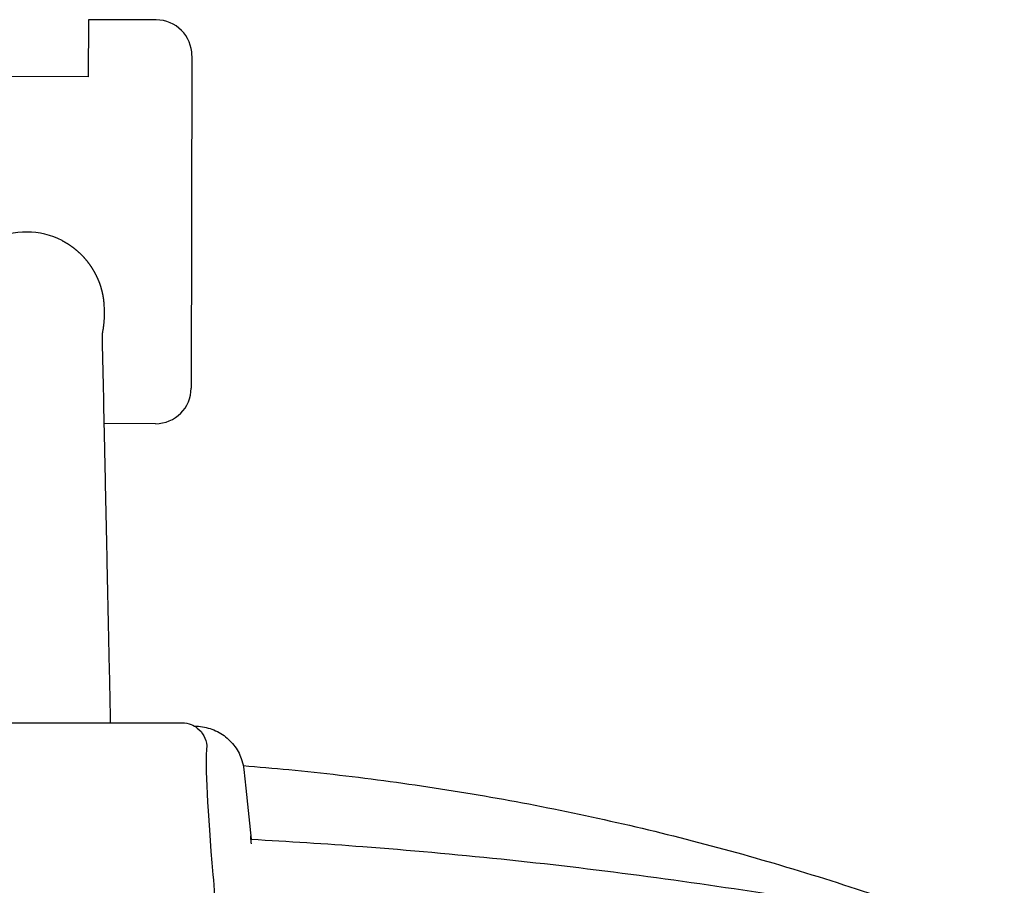
# Model space of a CAD drawing. Units: millimetres. Extents: x -1 to 732, y -4682 to 1.
# Drawn here: x 353 to 512, y -2141 to -2001 of the extents above; entities that cross this region are included whole.
import ezdxf

# ---------------------------------------------------------------- set-up
doc = ezdxf.new("R2010")
doc.units = ezdxf.units.MM
doc.layers.add('GROUND', color=7, linetype='Continuous')

# ---------------------------------------------------------------- blocks, each defined once
blk = doc.blocks.new('OUTLINE_ASR01')
for p, q in [((364.69, -2.21), (364.67, -11.44)), ((368.15, -2.21), (364.69, -2.21)), ((375.66, -2.23), (368.15, -2.21)), ((381.42, -8.02), (381.3, -61.72)), ((364.67, -11.44), (344.99, -11.4)), ((375.51, -67.48), (367.2, -67.47)), ((328.49, -115.8), (379.17, -115.8)), ((381.84, -116.34), (381.83, -116.34)), ((389.79, -123.35), (390.11, -126.37)), ((390.11, -126.38), (390.98, -134.62))]:
    blk.add_line(p, q)
for centre, radius, start, end in [((375.64, -8), 5.77, 359.8738, 89.8738), ((354.75, -48.96), 12.44, 62.7183, 117.2817), ((375.53, -61.71), 5.77, 269.8738, 359.8738)]:
    blk.add_arc(centre, radius, start, end)
blk.add_ellipse((382.16, -127.23), major_axis=(-0.53, 8.09), ratio=0.986249, start_param=4.751837, end_param=4.753583)
for points, degree, knots in [([(360.45, -37.9), (361.16, -38.27), (361.83, -38.73), (362.5, -39.2), (363.11, -39.76), (363.72, -40.31), (364.25, -40.94), (364.78, -41.58), (365.23, -42.28), (365.68, -42.98), (366.03, -43.73), (366.39, -44.48), (366.64, -45.26), (366.89, -46.05), (367.03, -46.86), (367.17, -47.66), (367.21, -48.47)], 2, [0, 0, 0, 0.125, 0.125, 0.25, 0.25, 0.375, 0.375, 0.5, 0.5, 0.625, 0.625, 0.75, 0.75, 0.875, 0.875, 1, 1, 1]), ([(367.22, -48.96), (367.22, -49.23), (367.23, -49.49), (367.23, -49.94), (367.23, -50.12), (367.23, -50.25)], 3, [0, 0, 0, 0, 0.5, 0.5, 1, 1, 1, 1]), ([(367.23, -50.25), (367.23, -50.31), (367.23, -50.42), (367.22, -50.58), (367.21, -50.73), (367.2, -50.88), (367.19, -51.02), (367.18, -51.17), (367.16, -51.31), (367.15, -51.45), (367.13, -51.58), (367.12, -51.72), (367.1, -51.85), (367.08, -51.99), (367.06, -52.12), (367.04, -52.25), (367.01, -52.38), (366.99, -52.51), (366.97, -52.59), (366.97, -52.64)], 3, [0, 0, 0, 0, 0.0576225, 0.1153926, 0.1733109, 0.2313779, 0.289594, 0.3479598, 0.4064757, 0.4651422, 0.5239599, 0.5829292, 0.6420506, 0.7013246, 0.7607516, 0.8203322, 0.8800669, 0.939956, 1, 1, 1, 1]), ([(366.97, -52.64), (366.96, -52.65), (366.96, -52.68), (366.95, -52.74), (366.94, -52.81), (366.93, -52.88), (366.93, -52.96), (366.92, -53.03), (366.92, -53.11), (366.91, -53.23), (366.91, -53.4), (366.91, -53.63), (366.91, -53.87), (366.91, -54.03), (366.91, -54.11)], 3, [0, 0, 0, 0, 0.069094, 0.136517, 0.202014, 0.265357, 0.326344, 0.384806, 0.440603, 0.493623, 0.621952, 0.749825, 0.876173, 1, 1, 1, 1]), ([(366.91, -54.11), (366.98, -57.07), (367.11, -63.08), (367.3, -72.24), (367.5, -81.68), (367.71, -91.4), (367.92, -101.41), (368.1, -109.57), (368.2, -114.4), (368.23, -115.8)], 3, [0, 0, 0, 0, 0.0349106, 0.0709294, 0.1080567, 0.1462929, 0.1856382, 0.2260926, 0.2425522, 0.2425522, 0.2425522, 0.2425522]), ([(379.17, -115.8), (379.38, -115.8), (379.6, -115.8), (379.82, -115.8), (380.33, -115.8), (380.84, -115.9), (381.31, -116.09), (381.66, -116.23), (381.99, -116.42), (382.29, -116.65), (382.73, -117), (383.09, -117.43), (383.35, -117.93), (383.61, -118.41), (383.76, -118.94), (383.81, -119.48)], 3, [0, 0, 0, 0, 0.098652, 0.098652, 0.098652, 0.329527, 0.329527, 0.329527, 0.501265, 0.501265, 0.501265, 0.753678, 0.753678, 0.753678, 1, 1, 1, 1]), ([(381.84, -116.34), (382.69, -116.34), (383.55, -116.48), (385.16, -117), (385.93, -117.39), (387.29, -118.38), (387.89, -118.98), (388.87, -120.34), (389.25, -121.1), (389.64, -122.37), (389.74, -122.86), (389.79, -123.35)], 3, [0, 0, 0, 0, 2.544467, 2.544467, 5.081923, 5.081923, 7.614661, 7.614661, 10.141681, 10.141681, 11.647996, 11.647996, 11.647996, 11.647996]), ([(383.81, -119.48), (383.56, -122.92), (383.9, -129.88), (385.19, -144.66), (385.13, -150.12), (385.85, -155.44)], 3, [0, 0, 0, 0, 0.4394924, 0.4394924, 0.619699, 0.619699, 0.619699, 0.619699]), ([(389.7, -122.73), (392.16, -122.93), (394.62, -123.14), (402.54, -123.9), (408, -124.53), (418.89, -126.01), (424.32, -126.85), (435.19, -128.76), (440.62, -129.83), (451.47, -132.18), (456.89, -133.47), (467.74, -136.27), (473.16, -137.79), (484.01, -141.06), (489.44, -142.81), (500.3, -146.55), (505.73, -148.55), (511.64, -150.85), (512.18, -151.06), (512.71, -151.27)], 3, [35.65618, 35.65618, 35.65618, 35.65618, 43.066905, 43.066905, 59.566531, 59.566531, 76.136512, 76.136512, 92.840363, 92.840363, 109.733455, 109.733455, 126.864311, 126.864311, 144.276286, 144.276286, 162.009771, 162.009771, 163.781703, 163.781703, 163.781703, 163.781703]), ([(391.05, -135.38), (391.01, -134.99), (390.97, -134.58), (390.92, -134.07), (390.91, -134), (390.93, -134.15), (390.95, -134.36), (390.98, -134.62)], 3, [0, 0, 0, 0, 0.304659, 0.304659, 0.5370538, 0.5370538, 0.7613155, 0.7613155, 0.7613155, 0.7613155]), ([(390.98, -134.62), (396.99, -134.95), (403.01, -135.34), (416.49, -136.37), (423.95, -137.04), (438.85, -138.58), (446.29, -139.46), (461.17, -141.42), (468.6, -142.5), (479.76, -144.29), (483.51, -144.92), (487.25, -145.57)], 3, [36.922288, 36.922288, 36.922288, 36.922288, 55.003408, 55.003408, 77.48219, 77.48219, 99.996999, 99.996999, 122.58996, 122.58996, 134.042066, 134.042066, 134.042066, 134.042066])]:
    blk.add_open_spline(points, degree=degree, knots=knots)
blk.add_open_spline([(367.21, -48.47), (367.21, -48.63), (367.22, -48.8), (367.22, -48.96)], degree=3)

msp = doc.modelspace()

# ---------------------------------------------------------------- block references
at = {"layer": 'GROUND'}
msp.add_blockref('OUTLINE_ASR01', (-0.43, -1999.1), dxfattribs=at)

doc.saveas('drawing.dxf')
